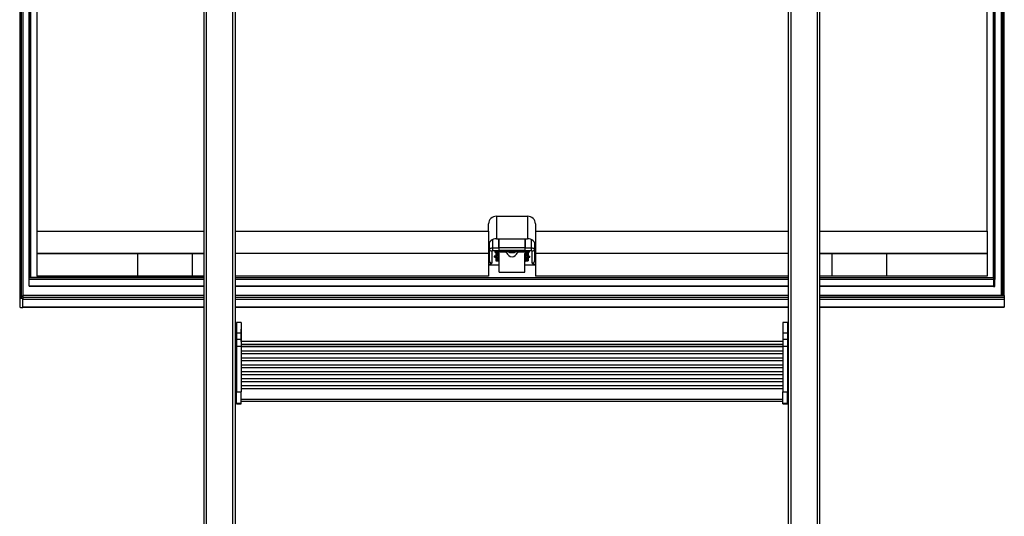
# Model space of a CAD drawing. Extents: x 5 to 415, y 4 to 292.
# Drawn here: x 32 to 74, y 99 to 120 of the extents above; entities that cross this region are included whole.
import ezdxf

# ---------------------------------------------------------------- set-up
doc = ezdxf.new("R2010")
doc.units = 0
doc.linetypes.add('SLD-DURCHGEHEND', pattern=[0])
doc.layers.add('AM_0', color=7, linetype='CONTINUOUS')

msp = doc.modelspace()

# ---------------------------------------------------------------- linework, layer by layer
at = {"layer": 'AM_0', "color": 7, "linetype": 'SLD-DURCHGEHEND'}
for p, q in [((31.51514, 191.36564), (31.51514, 107.89223)), ((31.58181, 191.36564), (31.58181, 107.91228)), ((31.64848, 191.36564), (31.64848, 108.03944)), ((31.64848, 191.36564), (31.64848, 107.91228)), ((31.91514, 108.80526), (31.91514, 191.36564)), ((31.97514, 108.80526), (31.97514, 191.36564)), ((31.98181, 191.36564), (31.98181, 108.80526)), ((73.11514, 108.80526), (73.11514, 191.36564)), ((73.11514, 191.36564), (73.11514, 108.74168)), ((73.12181, 191.36564), (73.12181, 108.74168)), ((73.18181, 191.36564), (73.18181, 108.72364)), ((73.44848, 191.36564), (73.44848, 108.03944)), ((73.51514, 108.03944), (73.51514, 191.36564)), ((73.58181, 108.03944), (73.58181, 191.36564)), ((32.24848, 182.90072), (32.24848, 110.79336)), ((72.84848, 110.79336), (72.84848, 182.90072)), ((39.50284, 77.68926), (39.50284, 133.49751)), ((40.62078, 77.68926), (40.62078, 133.49751)), ((64.47617, 77.68926), (64.47617, 133.49751)), ((65.59412, 77.68926), (65.59412, 133.49751)), ((39.39514, 77.62011), (39.39514, 131.355)), ((65.70181, 77.62011), (65.70181, 131.355)), ((40.72848, 104.03633), (40.72848, 120.51214)), ((64.36848, 104.03633), (64.36848, 120.51214)), ((51.54848, 110.79336), (51.54848, 111.11127)), ((51.88181, 111.42917), (53.21514, 111.42917)), ((51.88181, 111.42917), (51.88181, 110.46691)), ((53.21514, 111.42917), (53.21514, 110.46691)), ((53.54848, 111.11127), (53.54848, 110.79336)), ((32.24848, 110.79336), (39.39514, 110.79336)), ((32.24848, 110.79336), (32.24848, 109.8311)), ((40.72848, 110.79336), (51.54848, 110.79336)), ((51.54848, 110.79336), (51.54848, 109.8311)), ((53.54848, 110.79336), (53.54848, 109.8311)), ((53.54848, 110.79336), (64.36848, 110.79336)), ((65.70181, 110.79336), (72.84848, 110.79336)), ((72.84848, 110.79336), (72.84848, 109.8311)), ((51.58181, 110.03373), (51.58181, 110.28758)), ((51.71514, 110.42432), (51.71514, 110.07383)), ((51.88181, 110.46691), (53.21514, 110.46691)), ((51.98848, 110.09608), (51.98848, 110.46691)), ((51.98848, 110.46691), (51.98848, 110.07383)), ((53.10848, 110.09608), (53.10848, 110.46691)), ((53.10848, 110.46691), (53.10848, 110.07383)), ((53.38181, 110.07383), (53.38181, 110.42432)), ((53.51514, 110.28758), (53.51514, 110.03373)), ((32.24848, 109.8311), (32.24848, 108.86884)), ((36.54848, 109.8311), (32.24848, 109.8311)), ((38.88181, 109.8311), (32.24848, 109.8311)), ((32.24848, 109.8311), (39.39514, 109.8311)), ((36.54848, 109.8311), (36.54848, 108.86884)), ((39.39514, 109.8311), (38.88181, 109.8311)), ((38.88181, 109.8311), (38.88181, 108.86884)), ((51.54848, 109.8311), (40.72848, 109.8311)), ((51.54848, 109.8311), (51.54848, 108.86884)), ((51.58181, 109.52233), (51.58181, 110.03373)), ((51.68181, 109.93836), (51.68181, 109.42696)), ((51.71514, 110.07383), (51.71514, 109.94839)), ((51.71514, 110.07383), (51.98848, 110.07383)), ((51.98848, 109.94839), (51.71514, 109.94839)), ((51.82181, 109.92834), (51.82181, 109.89827)), ((51.82181, 109.89827), (51.85514, 109.89827)), ((51.82348, 109.92052), (51.82348, 109.93147)), ((53.27348, 109.92052), (51.82348, 109.92052)), ((51.85514, 109.93836), (51.98848, 109.93836)), ((51.85514, 109.92052), (51.85514, 109.89827)), ((51.85514, 109.89827), (51.85514, 109.72336)), ((51.86514, 109.75264), (51.86514, 109.92052)), ((51.89848, 109.89326), (51.89848, 109.9058)), ((51.89848, 109.9058), (51.96014, 109.9058)), ((51.96014, 109.89326), (51.89848, 109.89326)), ((51.89848, 109.89326), (51.89848, 109.70782)), ((51.96014, 109.89326), (51.96014, 109.9058)), ((51.96014, 109.51737), (51.96014, 109.89326)), ((52.29761, 109.89197), (51.97484, 109.89197)), ((51.9768, 109.90263), (52.29019, 109.90263)), ((51.98848, 110.09608), (53.10848, 110.09608)), ((51.98848, 110.07383), (51.98848, 109.94839)), ((53.10848, 109.97064), (51.98848, 109.97064)), ((51.98848, 109.94839), (51.98848, 109.93836)), ((51.99348, 109.04453), (51.99348, 109.84038)), ((52.27669, 109.92052), (52.29019, 109.90263)), ((53.12211, 109.89197), (52.79934, 109.89197)), ((52.80677, 109.90263), (52.82026, 109.92052)), ((52.80677, 109.90263), (53.12015, 109.90263)), ((53.10348, 109.04453), (53.10348, 109.84038)), ((53.10848, 109.94839), (53.10848, 110.07383)), ((53.10848, 110.07383), (53.38181, 110.07383)), ((53.38181, 109.94839), (53.10848, 109.94839)), ((53.10848, 109.94839), (53.10848, 109.93836)), ((53.10848, 109.93836), (53.24181, 109.93836)), ((53.13681, 109.9058), (53.13681, 109.89326)), ((53.13681, 109.9058), (53.19848, 109.9058)), ((53.13681, 109.89326), (53.13681, 109.51737)), ((53.19848, 109.89326), (53.13681, 109.89326)), ((53.19848, 109.9058), (53.19848, 109.89326)), ((53.19848, 109.70782), (53.19848, 109.89326)), ((53.23181, 109.92052), (53.23181, 109.75264)), ((53.24181, 109.92052), (53.24181, 109.89827)), ((53.24181, 109.89827), (53.24181, 109.72336)), ((53.24181, 109.89827), (53.27514, 109.89827)), ((53.27348, 109.93147), (53.27348, 109.92052)), ((53.27514, 109.92834), (53.27514, 109.89827)), ((53.38181, 109.94839), (53.38181, 110.07383)), ((53.41514, 109.42696), (53.41514, 109.93836)), ((53.51514, 110.03373), (53.51514, 109.52233)), ((64.36848, 109.8311), (53.54848, 109.8311)), ((53.54848, 109.8311), (53.54848, 108.86884)), ((66.21514, 109.8311), (65.70181, 109.8311)), ((65.70181, 109.8311), (72.84848, 109.8311)), ((66.21514, 109.8311), (66.21514, 108.86884)), ((72.84848, 109.8311), (66.21514, 109.8311)), ((72.84848, 109.8311), (68.54848, 109.8311)), ((68.54848, 109.8311), (68.54848, 108.86884)), ((72.84848, 109.8311), (72.84848, 108.86884)), ((51.78848, 109.71734), (51.78848, 109.67825)), ((51.84181, 109.71935), (51.79514, 109.71935)), ((51.79514, 109.71935), (51.79514, 109.67625)), ((51.84181, 109.67625), (51.79514, 109.67625)), ((51.79848, 109.71255), (51.79848, 109.71935)), ((51.82479, 109.68623), (51.88545, 109.68623)), ((51.83181, 109.70782), (51.83181, 109.68777)), ((51.89848, 109.70782), (51.83181, 109.70782)), ((51.83181, 109.68777), (51.89848, 109.68777)), ((51.84181, 109.68623), (51.84181, 109.67625)), ((51.85514, 109.68623), (51.85514, 109.67224)), ((51.85514, 109.67224), (51.85514, 109.51737)), ((51.85514, 109.51737), (51.96014, 109.51737)), ((51.86514, 109.54916), (51.86514, 109.68623)), ((51.89848, 109.68777), (51.89848, 109.51737)), ((51.89848, 109.51737), (51.96014, 109.51737)), ((53.13681, 109.51737), (53.19848, 109.51737)), ((53.13681, 109.51737), (53.24181, 109.51737)), ((53.26514, 109.70782), (53.19848, 109.70782)), ((53.19848, 109.68777), (53.26514, 109.68777)), ((53.19848, 109.51737), (53.19848, 109.68777)), ((53.21151, 109.68623), (53.27216, 109.68623)), ((53.23181, 109.68623), (53.23181, 109.54916)), ((53.24181, 109.68623), (53.24181, 109.67224)), ((53.24181, 109.67224), (53.24181, 109.51737)), ((53.25514, 109.71935), (53.30181, 109.71935)), ((53.25514, 109.68623), (53.25514, 109.67625)), ((53.25514, 109.67625), (53.30181, 109.67625)), ((53.26514, 109.68777), (53.26514, 109.70782)), ((53.29848, 109.71935), (53.29848, 109.71255)), ((53.30181, 109.71935), (53.30181, 109.67625)), ((53.30848, 109.67825), (53.30848, 109.71734)), ((51.54848, 109.34697), (51.99348, 109.34697)), ((51.99348, 109.04453), (53.10348, 109.04453)), ((53.10348, 109.34697), (53.54848, 109.34697)), ((39.39514, 108.80526), (31.91514, 108.80526)), ((31.91514, 108.7989), (31.91514, 108.80526)), ((31.91514, 108.72364), (31.91514, 108.7989)), ((39.39514, 108.7989), (31.91514, 108.7989)), ((31.91514, 108.43897), (31.91514, 108.72364)), ((39.39514, 108.72364), (31.91514, 108.72364)), ((31.98181, 108.80526), (31.97514, 108.80526)), ((31.98181, 108.80526), (39.39514, 108.80526)), ((36.54848, 108.86884), (32.24848, 108.86884)), ((38.88181, 108.86884), (32.24848, 108.86884)), ((39.39514, 108.86884), (38.88181, 108.86884)), ((51.54848, 108.86884), (40.72848, 108.86884)), ((40.72848, 108.80526), (64.36848, 108.80526)), ((64.36848, 108.7989), (40.72848, 108.7989)), ((64.36848, 108.72364), (40.72848, 108.72364)), ((64.36848, 108.86884), (53.54848, 108.86884)), ((66.21514, 108.86884), (65.70181, 108.86884)), ((65.70181, 108.80526), (73.11514, 108.80526)), ((73.11514, 108.7989), (65.70181, 108.7989)), ((73.11514, 108.72364), (65.70181, 108.72364)), ((72.84848, 108.86884), (66.21514, 108.86884)), ((72.84848, 108.86884), (68.54848, 108.86884)), ((73.11514, 108.80526), (73.11514, 108.7989)), ((73.12181, 108.74168), (73.11514, 108.74168)), ((73.11514, 108.74168), (73.11514, 108.42093)), ((73.11514, 108.72364), (73.11514, 108.43897)), ((73.18181, 108.43897), (73.18181, 108.72364)), ((31.91514, 108.43619), (31.91514, 108.43897)), ((39.39514, 108.43897), (31.91514, 108.43897)), ((31.91514, 108.43619), (39.39514, 108.43619)), ((64.36848, 108.43897), (40.72848, 108.43897)), ((40.72848, 108.43619), (64.36848, 108.43619)), ((73.11514, 108.43897), (65.70181, 108.43897)), ((65.70181, 108.43619), (73.11514, 108.43619)), ((73.11514, 108.42093), (73.12181, 108.42093)), ((31.51514, 107.89223), (31.51514, 107.55143)), ((31.64848, 107.91228), (31.58181, 107.91228)), ((39.39514, 108.03944), (31.64848, 108.03944)), ((31.64848, 107.97586), (31.64848, 108.03944)), ((31.64848, 107.97586), (39.39514, 107.97586)), ((31.64848, 107.53139), (31.64848, 107.91228)), ((31.64848, 107.55143), (31.64848, 107.89223)), ((31.64848, 107.89223), (39.39514, 107.89223)), ((64.36848, 108.03944), (40.72848, 108.03944)), ((40.72848, 107.97586), (64.36848, 107.97586)), ((40.72848, 107.89223), (64.36848, 107.89223)), ((73.44848, 108.03944), (65.70181, 108.03944)), ((65.70181, 108.03944), (73.58181, 108.03944)), ((65.70181, 107.97586), (73.58181, 107.97586)), ((65.70181, 107.89223), (73.58181, 107.89223)), ((73.51514, 108.03944), (73.44848, 108.03944)), ((73.58181, 108.03944), (73.58181, 107.97586)), ((73.58181, 107.97586), (73.58181, 107.89223)), ((73.58181, 107.89223), (73.58181, 107.55143)), ((31.58181, 107.53139), (31.64848, 107.53139)), ((31.64848, 107.55143), (39.39514, 107.55143)), ((31.64848, 107.54835), (39.39514, 107.54835)), ((40.72848, 107.55143), (64.36848, 107.55143)), ((40.72848, 107.54835), (64.36848, 107.54835)), ((65.70181, 107.55143), (73.58181, 107.55143)), ((65.70181, 107.54835), (73.58181, 107.54835)), ((73.58181, 107.55143), (73.58181, 107.54835)), ((40.98181, 106.88561), (40.78181, 106.88561)), ((40.78181, 106.88561), (40.78181, 106.43862)), ((40.98181, 106.88561), (40.98181, 106.43862)), ((64.31514, 106.88561), (64.11514, 106.88561)), ((64.11514, 106.88561), (64.11514, 106.43862)), ((64.31514, 106.88561), (64.31514, 106.43862)), ((40.78181, 106.67007), (40.72848, 106.67007)), ((40.78181, 106.43862), (40.98181, 106.43862)), ((40.78181, 106.43862), (40.78181, 106.17773)), ((40.98264, 106.59923), (40.98181, 106.6087)), ((40.98181, 106.43862), (40.98181, 106.17773)), ((40.98264, 106.48463), (40.98264, 106.59923)), ((40.98264, 106.0763), (40.98264, 106.48463)), ((64.11514, 106.6087), (64.11431, 106.59923)), ((64.11431, 106.59923), (64.11431, 106.0763)), ((64.11514, 106.43862), (64.31514, 106.43862)), ((64.11514, 106.43862), (64.11514, 106.17773)), ((64.36848, 106.67007), (64.31514, 106.67007)), ((64.31514, 106.43862), (64.31514, 106.17773)), ((40.72848, 106.4056), (40.78181, 106.4056)), ((40.78181, 106.17773), (40.98181, 106.17773)), ((40.78181, 106.17773), (40.78181, 105.87167)), ((40.98181, 106.17773), (40.98181, 105.87167)), ((64.11514, 106.07696), (40.98181, 106.07696)), ((64.11514, 106.17773), (64.31514, 106.17773)), ((64.11514, 106.17773), (64.11514, 105.87167)), ((64.36848, 106.4056), (64.31514, 106.4056)), ((64.31514, 106.17773), (64.31514, 105.87167)), ((40.72848, 105.97147), (40.78181, 105.97147)), ((40.72848, 105.88244), (40.78181, 105.88244)), ((40.78181, 105.87167), (40.98181, 105.87167)), ((40.78181, 105.87167), (40.78181, 103.92397)), ((40.98181, 105.95537), (64.11514, 105.95537)), ((40.98181, 105.87167), (40.98181, 103.92397)), ((40.98181, 105.86939), (64.11514, 105.86939)), ((64.11514, 105.84663), (40.98181, 105.84663)), ((40.98181, 105.67987), (64.11514, 105.67987)), ((64.11514, 105.87167), (64.31514, 105.87167)), ((64.11514, 105.87167), (64.11514, 103.92397)), ((64.36848, 105.97147), (64.31514, 105.97147)), ((64.36848, 105.88244), (64.31514, 105.88244)), ((64.31514, 105.87167), (64.31514, 103.92397)), ((64.11514, 105.54865), (40.98181, 105.54865)), ((40.98181, 105.3819), (64.11514, 105.3819)), ((64.11514, 105.25067), (40.98181, 105.25067)), ((40.98181, 105.08392), (64.11514, 105.08392)), ((64.11514, 104.9527), (40.98181, 104.9527)), ((40.98181, 104.78595), (64.11514, 104.78595)), ((64.11514, 104.65472), (40.98181, 104.65472)), ((40.98181, 104.48797), (64.11514, 104.48797)), ((64.11514, 104.35675), (40.98181, 104.35675)), ((40.72848, 103.80177), (40.72848, 104.03633)), ((40.78181, 103.43112), (40.78181, 103.92397)), ((40.78181, 103.92397), (40.98181, 103.92397)), ((40.98181, 104.18999), (64.11514, 104.18999)), ((40.98181, 104.05855), (64.11514, 104.05855)), ((40.98181, 103.43112), (40.98181, 103.92397)), ((64.11514, 103.43112), (64.11514, 103.92397)), ((64.11514, 103.92397), (64.31514, 103.92397)), ((64.31514, 103.43112), (64.31514, 103.92397)), ((64.36848, 103.80177), (64.36848, 104.03633)), ((40.72848, 103.62848), (40.72848, 103.80177)), ((40.72848, 103.80177), (40.78181, 103.80177)), ((40.72848, 103.62848), (40.78181, 103.62848)), ((40.72848, 103.62845), (40.72848, 103.62848)), ((40.72848, 87.15265), (40.72848, 103.62845)), ((40.72848, 103.62225), (40.78181, 103.62225)), ((40.98181, 103.61453), (64.11514, 103.61453)), ((40.98181, 103.52975), (64.11514, 103.52975)), ((64.36848, 103.80177), (64.31514, 103.80177)), ((64.36848, 103.62848), (64.31514, 103.62848)), ((64.36848, 103.62225), (64.31514, 103.62225)), ((64.36848, 103.62848), (64.36848, 103.80177)), ((64.36848, 103.62845), (64.36848, 103.62848)), ((64.36848, 87.15265), (64.36848, 103.62845)), ((40.78181, 103.43112), (40.98181, 103.43112)), ((40.78181, 103.41456), (40.78181, 103.43112)), ((40.78181, 103.41456), (40.98181, 103.41456)), ((40.98181, 103.41456), (40.98181, 103.43112)), ((64.11514, 103.43112), (64.31514, 103.43112)), ((64.11514, 103.41456), (64.11514, 103.43112)), ((64.11514, 103.41456), (64.31514, 103.41456)), ((64.31514, 103.41456), (64.31514, 103.43112))]:
    msp.add_line(p, q, dxfattribs=at)
at = {"layer": 'AM_0', "color": 7, "linetype": 'SLD-DURCHGEHEND', "flags": 128}
for points in [[(51.58181, 110.03373), (51.58437, 110.04156), (51.59196, 110.04908), (51.60428, 110.05601), (51.62086, 110.06208), (51.64107, 110.06707), (51.66412, 110.07078), (51.68913, 110.07306), (51.71514, 110.07383)], [(51.71514, 109.94839), (51.70864, 109.94819), (51.70239, 109.94762), (51.69662, 109.9467), (51.69157, 109.94545), (51.68743, 109.94393), (51.68435, 109.9422), (51.68245, 109.94032), (51.68181, 109.93836)], [(51.82181, 109.92834), (51.82245, 109.93029), (51.82435, 109.93217), (51.82743, 109.93391), (51.83157, 109.93543), (51.83662, 109.93667), (51.84239, 109.9376), (51.84864, 109.93817), (51.85514, 109.93836)], [(53.24181, 109.93836), (53.24831, 109.93817), (53.25457, 109.9376), (53.26033, 109.93667), (53.26538, 109.93543), (53.26953, 109.93391), (53.27261, 109.93217), (53.2745, 109.93029), (53.27514, 109.92834)], [(53.38181, 110.07383), (53.40782, 110.07306), (53.43283, 110.07078), (53.45589, 110.06707), (53.47609, 110.06208), (53.49267, 110.05601), (53.50499, 110.04908), (53.51258, 110.04156), (53.51514, 110.03373)], [(53.41514, 109.93836), (53.4145, 109.94032), (53.41261, 109.9422), (53.40953, 109.94393), (53.40538, 109.94545), (53.40033, 109.9467), (53.39457, 109.94762), (53.38831, 109.94819), (53.38181, 109.94839)], [(51.58181, 109.52233), (51.5799, 109.51651), (51.57425, 109.5109), (51.56507, 109.50574), (51.55272, 109.50121), (51.54848, 109.50001)], [(51.79514, 109.71935), (51.79384, 109.71931), (51.79259, 109.7192), (51.79144, 109.71901), (51.79043, 109.71876), (51.7896, 109.71846), (51.78898, 109.71811), (51.7886, 109.71773), (51.78848, 109.71734)], [(51.79514, 109.67625), (51.79384, 109.67629), (51.79259, 109.6764), (51.79144, 109.67658), (51.79043, 109.67683), (51.7896, 109.67714), (51.78898, 109.67748), (51.7886, 109.67786), (51.78848, 109.67825)], [(51.84181, 109.71935), (51.84441, 109.71943), (51.84691, 109.71965), (51.84922, 109.72002), (51.85124, 109.72052), (51.8529, 109.72113), (51.85413, 109.72182), (51.85489, 109.72258), (51.85514, 109.72336)], [(51.85514, 109.67224), (51.85489, 109.67302), (51.85413, 109.67377), (51.8529, 109.67447), (51.85124, 109.67507), (51.84922, 109.67557), (51.84691, 109.67594), (51.84441, 109.67617), (51.84181, 109.67625)], [(51.86514, 109.75264), (51.86495, 109.75206), (51.86438, 109.75149), (51.86346, 109.75097), (51.86221, 109.75052), (51.8607, 109.75014), (51.85897, 109.74986), (51.85709, 109.74969), (51.85514, 109.74964)], [(53.24181, 109.74964), (53.23986, 109.74969), (53.23798, 109.74986), (53.23625, 109.75014), (53.23474, 109.75052), (53.2335, 109.75097), (53.23257, 109.75149), (53.232, 109.75206), (53.23181, 109.75264)], [(53.24181, 109.72336), (53.24207, 109.72258), (53.24282, 109.72182), (53.24406, 109.72113), (53.24572, 109.72052), (53.24774, 109.72002), (53.25004, 109.71965), (53.25254, 109.71943), (53.25514, 109.71935)], [(53.25514, 109.67625), (53.25254, 109.67617), (53.25004, 109.67594), (53.24774, 109.67557), (53.24572, 109.67507), (53.24406, 109.67447), (53.24282, 109.67377), (53.24207, 109.67302), (53.24181, 109.67224)], [(53.30181, 109.71935), (53.30311, 109.71931), (53.30436, 109.7192), (53.30551, 109.71901), (53.30652, 109.71876), (53.30735, 109.71846), (53.30797, 109.71811), (53.30835, 109.71773), (53.30848, 109.71734)], [(53.30181, 109.67625), (53.30311, 109.67629), (53.30436, 109.6764), (53.30551, 109.67658), (53.30652, 109.67683), (53.30735, 109.67714), (53.30797, 109.67748), (53.30835, 109.67786), (53.30848, 109.67825)], [(53.51514, 109.52233), (53.51705, 109.51651), (53.5227, 109.5109), (53.53188, 109.50574), (53.54424, 109.50121), (53.54848, 109.50001)], [(73.18181, 108.72364), (73.18066, 108.72716), (73.17724, 108.73054), (73.1717, 108.73366), (73.16424, 108.7364), (73.15514, 108.73864), (73.14477, 108.74031), (73.13352, 108.74134), (73.12181, 108.74168)], [(73.12181, 108.42093), (73.13352, 108.42128), (73.14477, 108.4223), (73.15514, 108.42397), (73.16424, 108.42621), (73.1717, 108.42895), (73.17724, 108.43207), (73.18066, 108.43545), (73.18181, 108.43897)], [(31.58181, 107.91228), (31.5688, 107.91189), (31.5563, 107.91075), (31.54477, 107.9089), (31.53467, 107.90641), (31.52638, 107.90337), (31.52022, 107.8999), (31.51642, 107.89614), (31.51514, 107.89223)], [(31.51514, 107.55143), (31.51642, 107.54752), (31.52022, 107.54376), (31.52638, 107.5403), (31.53467, 107.53726), (31.54477, 107.53476), (31.5563, 107.53291), (31.5688, 107.53177), (31.58181, 107.53139)]]:
    msp.add_lwpolyline(points, dxfattribs=at)
at = {"layer": 'AM_0', "color": 7, "linetype": 'SLD-DURCHGEHEND'}
for centre, radius, start, end in [((51.87427, 111.10337), 0.32589, 88.675086, 178.610777), ((53.22268, 111.10337), 0.32589, 1.389223, 91.324914), ((51.87427, 110.14111), 0.32589, 88.675086, 178.610777), ((53.22268, 110.14111), 0.32589, 1.389223, 91.324914), ((51.67955, 110.0361), 0.09777, 181.389223, 271.324914), ((51.8978, 109.92603), 0.03278, 189.674488, 271.186881), ((51.89819, 109.9291), 0.02331, 201.608774, 270.709559), ((51.96017, 109.86064), 0.04516, 68.38672, 90.029437), ((51.96018, 109.85865), 0.0346, 62.295578, 90.060916), ((52.54848, 110.21142), 0.33779, 240.299644, 299.700356), ((53.13679, 109.86064), 0.04516, 89.970563, 111.61328), ((53.13677, 109.85865), 0.0346, 89.939084, 117.704422), ((53.19916, 109.92603), 0.03278, 268.813119, 350.325512), ((53.19887, 109.92894), 0.02314, 269.016181, 338.665486), ((53.4174, 110.0361), 0.09777, 268.675086, 358.610777), ((51.67955, 109.5247), 0.09777, 181.389223, 271.324914), ((51.89772, 109.54995), 0.03259, 181.389223, 271.324914), ((53.19923, 109.54995), 0.03259, 268.675086, 358.610777), ((53.4174, 109.5247), 0.09777, 268.675086, 358.610777)]:
    msp.add_arc(centre, radius, start, end, dxfattribs=at)
for centre, major_axis, ratio, start_param, end_param in [((51.96014, 109.84038), (0, 0.05589), 0.59643268, 4.71238898, 5.77826224), ((52.54848, 110.24277), (0, 0.5477), 0.59643268, 2.26594046, 4.01724485), ((53.13681, 109.84038), (0, 0.05589), 0.59643268, 0.50492307, 1.57079633), ((51.83181, 109.71956), (0.02706, 0.02426), 0.8023226, 2.51807469, 4.08887102), ((51.83181, 109.73961), (0.02706, -0.02426), 0.8023226, 4.65417659, 5.33590694), ((51.83181, 109.73961), (-0.01169, 0.03253), 0.62064681, 2.00473876, 2.6166827), ((51.83181, 109.71956), (0.01169, 0.03253), 0.62064681, 3.36106999, 3.66650261), ((51.89848, 109.73961), (0.04151, -0.01873), 0.66429624, 3.43280565, 5.00360197), ((51.89848, 109.73961), (-0.02698, 0.02922), 0.67004779, 0.62773386, 2.19853019), ((51.89848, 109.71956), (0.02698, 0.02922), 0.67004779, 3.45087711, 4.08465512), ((51.89848, 109.71956), (0.04151, 0.01873), 0.66429624, 4.11574337, 4.42117599), ((51.96014, 109.48635), (0.03333, 0), 0.93079006, 0, 1.57079633), ((53.13681, 109.48635), (0.03333, 0), 0.93079006, 1.57079633, 3.14159265), ((53.19848, 109.73961), (0.02698, 0.02922), 0.67004779, 4.08465512, 5.65545145), ((53.19848, 109.73961), (0.04151, 0.01873), 0.66429624, 4.42117599, 5.99197231), ((53.19848, 109.71956), (0.04151, -0.01873), 0.66429624, 5.00360197, 5.30903459), ((53.19848, 109.71956), (-0.02698, 0.02922), 0.67004779, 2.19853019, 2.92026993), ((53.26514, 109.73961), (0.02706, 0.02426), 0.8023226, 4.08887102, 4.77060137), ((53.26514, 109.73961), (0.01169, 0.03253), 0.62064681, 3.66650261, 4.27844655), ((53.26514, 109.71956), (0.02706, -0.02426), 0.8023226, 5.33590694, 6.90670327), ((53.26514, 109.71956), (-0.01169, 0.03253), 0.62064681, 2.6166827, 2.92211532)]:
    msp.add_ellipse(centre, major_axis=major_axis, ratio=ratio, start_param=start_param, end_param=end_param, dxfattribs=at)
for points, knots in [([(51.97484, 109.89197), (51.97496, 109.89278), (51.9752, 109.89439), (51.97579, 109.89762), (51.97633, 109.90036), (51.97667, 109.90201), (51.97678, 109.90254), (51.9768, 109.90263)], [0, 0, 0, 0, 0.28386351, 0.56753025, 0.85598612, 0.97783885, 1, 1, 1, 1]), ([(51.97484, 109.89197), (51.97486, 109.89161), (51.97491, 109.89074), (51.97566, 109.88987), (51.97619, 109.88936), (51.97627, 109.88929)], [0, 0, 0, 0, 0.367155, 0.90560761, 1, 1, 1, 1]), ([(52.29019, 109.90263), (52.29123, 109.90131), (52.2932, 109.89882), (52.29568, 109.89528), (52.29704, 109.89307), (52.29751, 109.89215), (52.29761, 109.89197)], [0, 0, 0, 0, 0.36370772, 0.68539609, 0.93593096, 1, 1, 1, 1]), ([(52.79934, 109.89197), (52.79979, 109.89277), (52.80067, 109.89438), (52.80278, 109.89744), (52.80486, 109.90024), (52.80625, 109.90198), (52.80677, 109.90263)], [0, 0, 0, 0, 0.25685148, 0.51192652, 0.81956243, 1, 1, 1, 1]), ([(53.12015, 109.90263), (53.12017, 109.90254), (53.12028, 109.90201), (53.12062, 109.90036), (53.12116, 109.89762), (53.12175, 109.89439), (53.12199, 109.89278), (53.12211, 109.89197)], [0, 0, 0, 0, 0.02216115, 0.14401388, 0.43246975, 0.71613649, 1, 1, 1, 1]), ([(53.12069, 109.88929), (53.12108, 109.88969), (53.12177, 109.8904), (53.12215, 109.89135), (53.12212, 109.89184), (53.12211, 109.89197)], [0, 0, 0, 0, 0.49196898, 0.86463222, 1, 1, 1, 1]), ([(51.68181, 109.42696), (51.68158, 109.42696), (51.67948, 109.42693), (51.66747, 109.42712), (51.64631, 109.43106), (51.61903, 109.44479), (51.5964, 109.46653), (51.58661, 109.48681), (51.58215, 109.49915), (51.5805, 109.50392), (51.57789, 109.50698), (51.5721, 109.5067), (51.56299, 109.50203), (51.55122, 109.49968), (51.54848, 109.49913)], [0, 0, 0, 0, 0.00327365, 0.02994803, 0.17105463, 0.30640274, 0.46810861, 0.63123545, 0.64588345, 0.70564844, 0.73513046, 0.79283506, 0.9517364, 1, 1, 1, 1]), ([(51.65454, 109.39709), (51.6469, 109.39368), (51.62689, 109.38473), (51.59006, 109.37522), (51.55856, 109.37241), (51.54848, 109.37151)], [0, 0, 0, 0, 0.2952242, 0.77430256, 1, 1, 1, 1]), ([(51.68181, 109.42696), (51.6818, 109.42689), (51.68171, 109.42646), (51.68163, 109.42603), (51.68135, 109.42463), (51.68079, 109.42219), (51.67922, 109.41812), (51.67525, 109.41187), (51.66773, 109.40461), (51.65856, 109.39938), (51.65454, 109.39709)], [0, 0, 0, 0, 0.00699791, 0.04118184, 0.04128937, 0.14160248, 0.27584531, 0.43417066, 0.75165177, 1, 1, 1, 1]), ([(53.41514, 109.42696), (53.41537, 109.42696), (53.41748, 109.42693), (53.42948, 109.42712), (53.45065, 109.43106), (53.47792, 109.44479), (53.50055, 109.46653), (53.51034, 109.48681), (53.5148, 109.49915), (53.51645, 109.50392), (53.51906, 109.50698), (53.52486, 109.5067), (53.53397, 109.50203), (53.54574, 109.49968), (53.54848, 109.49913)], [0, 0, 0, 0, 0.00327365, 0.02994803, 0.17105463, 0.30640274, 0.46810861, 0.63123545, 0.64588345, 0.70564844, 0.73513046, 0.79283506, 0.9517364, 1, 1, 1, 1]), ([(53.44242, 109.39709), (53.43839, 109.39938), (53.42922, 109.40461), (53.42171, 109.41187), (53.41773, 109.41812), (53.41617, 109.42219), (53.41561, 109.42463), (53.41532, 109.42603), (53.41524, 109.42646), (53.41516, 109.42689), (53.41514, 109.42696)], [0, 0, 0, 0, 0.24834823, 0.56582934, 0.72415469, 0.85839752, 0.95871063, 0.95881816, 0.99300209, 1, 1, 1, 1]), ([(53.54848, 109.37151), (53.53839, 109.37241), (53.50689, 109.37522), (53.47006, 109.38473), (53.45005, 109.39368), (53.44242, 109.39709)], [0, 0, 0, 0, 0.22569744, 0.7047758, 1, 1, 1, 1])]:
    msp.add_open_spline(points, degree=3, knots=knots, dxfattribs=at)

doc.saveas('drawing.dxf')
